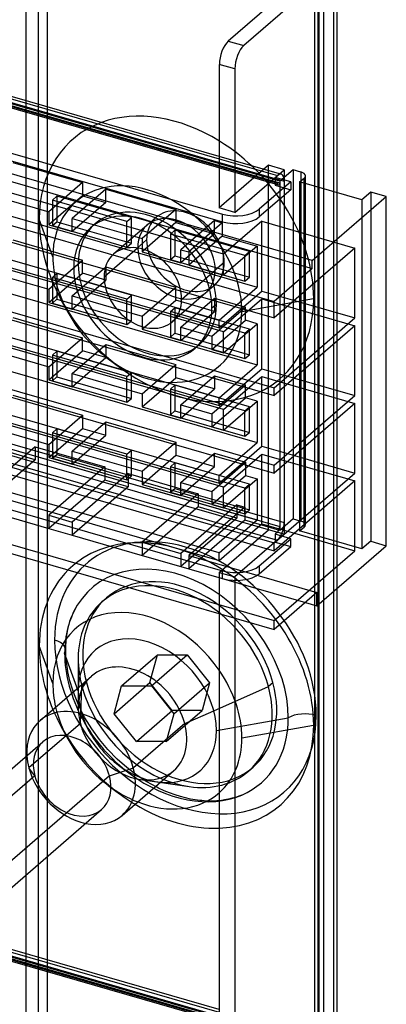
# Model space of a CAD drawing. Units: millimetres. Extents: x -85 to 31, y -204 to 272.
# Drawn here: x -10 to 31, y 105 to 215 of the extents above; entities that cross this region are included whole.
import ezdxf

# ---------------------------------------------------------------- set-up
doc = ezdxf.new("R2010")
doc.units = ezdxf.units.MM
doc.layers.add('MAIN-1', color=7, linetype='Continuous')
doc.layers.add('MAIN-2', color=7, linetype='Continuous')

msp = doc.modelspace()

# ---------------------------------------------------------------- linework, layer by layer
at = {"layer": 'MAIN-1'}
for p, q in [((-9.08, 230.21), (-9.08, 205.5)), ((-7.71, 230.39), (-7.71, 205.11)), ((25.62, 195.22), (25.62, 221.06)), ((23.49, 220.81), (13.49, 212.15)), ((25.22, 220.31), (15.22, 211.65)), ((25.22, 220.31), (25.22, 195.34)), ((13.49, 212.15), (15.22, 211.65)), ((14.22, 209.05), (12.49, 209.55)), ((12.49, 209.55), (12.49, 193.53)), ((14.22, 209.05), (14.22, 193.03)), ((-15.33, 207.04), (12.49, 199.02)), ((12.49, 199.28), (-15.1, 207.24)), ((22.86, 187.65), (-34.3, 204.15)), ((-34.3, 203.28), (22.86, 186.78)), ((-21.53, 202.77), (12.85, 192.85)), ((-21.53, 201.91), (12.85, 191.98)), ((-35.48, 198.72), (18.61, 183.1)), ((-35.48, 196.85), (18.61, 181.24)), ((14.22, 193.03), (19.72, 197.79)), ((18.72, 196.93), (18.97, 197.14)), ((20.45, 196.43), (18.72, 196.93)), ((19.39, 197.29), (19.2, 197.34)), ((20.72, 197.79), (19.47, 196.71)), ((19.72, 197.79), (19.72, 196.93)), ((21.59, 197.54), (20.72, 197.79)), ((21.45, 196.43), (21.95, 196.86)), ((21.95, 196.28), (21.95, 196.86)), ((22.09, 196.25), (22.09, 197.11)), ((20.45, 196.43), (16.95, 193.4)), ((20.45, 196.43), (20.45, 195.56)), ((28.38, 194.43), (21.45, 196.43)), ((20.45, 195.56), (16.95, 192.53)), ((22.86, 187.65), (31.11, 194.79)), ((29.38, 195.29), (28.38, 194.43)), ((31.11, 194.79), (29.38, 195.29)), ((31.11, 155.82), (31.11, 194.79)), ((14.22, 193.03), (12.49, 193.53)), ((12.85, 191.98), (12.85, 192.85)), ((16.95, 193.4), (16.95, 192.53)), ((12.47, 180.99), (-23.9, 191.49)), ((-23.9, 190.63), (12.47, 180.13)), ((-35.48, 189.06), (18.61, 173.45)), ((-35.48, 188.19), (18.61, 172.58)), ((27.61, 189.04), (18.61, 181.24)), ((27.61, 181.24), (27.61, 189.04)), ((22.86, 186.78), (22.86, 187.65)), ((22.86, 186.78), (18.61, 183.1)), ((12.47, 172.33), (-23.9, 182.83)), ((12.47, 180.99), (14.22, 182.51)), ((18.61, 181.24), (18.61, 183.1)), ((20.86, 183.19), (27.61, 181.24)), ((-23.9, 181.97), (12.47, 171.47)), ((12.47, 180.13), (14.97, 182.29)), ((-35.48, 180.4), (18.61, 164.79)), ((12.47, 180.13), (12.47, 180.99)), ((18.61, 173.45), (27.61, 181.24)), ((27.61, 180.37), (18.61, 172.58)), ((27.61, 172.58), (27.61, 180.37)), ((-35.48, 179.53), (18.61, 163.92)), ((12.47, 163.67), (-23.9, 174.17)), ((12.47, 172.33), (14.22, 173.85)), ((20.86, 174.53), (27.61, 172.58)), ((-23.9, 173.31), (12.47, 162.81)), ((12.47, 171.47), (14.97, 173.63)), ((18.61, 172.58), (18.61, 173.45)), ((-35.48, 171.74), (18.61, 156.13)), ((12.47, 171.47), (12.47, 172.33)), ((18.61, 164.79), (27.61, 172.58)), ((27.61, 171.71), (18.61, 163.92)), ((27.61, 163.92), (27.61, 171.71)), ((-31.86, 169.83), (18.61, 155.26)), ((12.47, 155.01), (-23.9, 165.51)), ((12.47, 163.67), (14.22, 165.19)), ((12.47, 162.81), (14.97, 164.97)), ((20.86, 165.87), (27.61, 163.92)), ((-23.9, 164.65), (12.47, 154.15)), ((18.61, 163.92), (18.61, 164.79)), ((18.61, 156.13), (27.61, 163.92)), ((12.47, 162.81), (12.47, 163.67)), ((27.61, 163.05), (18.61, 155.26)), ((27.61, 155.26), (27.61, 163.05)), ((-31.78, 162.01), (18.61, 147.47)), ((-31.78, 161.02), (18.61, 146.47)), ((20.86, 157.21), (27.61, 155.26)), ((12.47, 155.01), (14.22, 156.53)), ((12.47, 154.15), (14.97, 156.31)), ((18.61, 155.26), (18.61, 156.13)), ((12.47, 154.15), (12.47, 155.01)), ((18.61, 147.47), (27.61, 155.26)), ((23.36, 149.11), (31.11, 155.82)), ((-9.08, 154.46), (-9.08, 132.29)), ((-7.71, 154.07), (-7.71, 136.1)), ((25.22, 150.72), (25.22, 100.08)), ((25.62, 99.96), (25.62, 151.07)), ((23.36, 150.58), (18.61, 146.47)), ((23.36, 149.11), (23.36, 150.58)), ((22.09, 149.48), (23.36, 149.11)), ((12.49, 148.24), (12.49, 98.27)), ((14.22, 147.74), (14.22, 97.77)), ((18.61, 146.47), (18.61, 147.47)), ((-6.09, 140.44), (-7.6, 144.63)), ((-7.51, 136.29), (-1.77, 141.26)), ((-7.51, 136.29), (-1.77, 141.26)), ((8.64, 135.97), (11.86, 137.39)), ((8.64, 135.97), (11.86, 137.39)), ((8.64, 135.97), (2.9, 131)), ((8.64, 135.97), (2.9, 131)), ((-15.51, 126.72), (-7.2, 133.91)), ((-15.51, 126.72), (-7.2, 133.91)), ((0.23, 130.13), (2.9, 131)), ((0.23, 130.13), (2.9, 131)), ((0.23, 130.13), (-19.79, 112.79)), ((0.23, 130.13), (-19.79, 112.79)), ((1.66, 125.71), (7.39, 130.68)), ((1.66, 125.71), (7.39, 130.68)), ((-31.78, 99.4), (-0.65, 126.35)), ((-31.78, 99.4), (-0.65, 126.35)), ((-7.71, 120.24), (-7.71, 109.85)), ((-9.08, 119.06), (-9.08, 110.24)), ((-15.33, 111.78), (12.49, 103.75)), ((12.49, 104.02), (-15.1, 111.98))]:
    msp.add_line(p, q, dxfattribs=at)
for centre, major_axis, ratio, start_param, end_param in [((13.49, 210.42), (0.55, 1.92), 0.433013, 0.588003, 2.158799), ((15.22, 209.92), (-0.55, -1.92), 0.433013, -2.55359, -0.982794), ((7.71, 187.84), (11.57, -13.36), 0.75, 1.966843, 2.862619), ((18.97, 195.85), (0.42, 1.44), 0.433013, 0.000007, 0.588003), ((18.97, 195.85), (0.42, 1.44), 0.433013, -0.642958, 0.000007), ((21.09, 197.11), (1, 0), 0.5, -0.000094, 1.047198), ((21.09, 197.11), (1, 0), 0.5, -0.523599, -0.000094), ((14.35, 194.15), (3, 0), 0.5, -2.094395, -0.523599), ((14.35, 193.28), (-3, 0), 0.5, 1.047198, 2.617994), ((7.71, 140.21), (-11.57, 13.36), 0.75, 0.051581, 0.713724), ((4.46, 137.39), (7.97, -9.2), 0.75, 1.418574, 3.855317), ((4.46, 137.39), (5.83, -6.73), 0.75, 0.713724, 3.807241), ((7.71, 140.21), (-11.57, 13.36), 0.75, 0.713724, 1.163594), ((2.81, 135.97), (-4.58, 5.29), 0.75, -2.147062, -0.000067), ((2.81, 135.97), (-4.58, 5.29), 0.75, -2.147062, -0.000067), ((4.46, 137.39), (7.97, -9.2), 0.75, -2.427868, -2.183344), ((-2.93, 131), (-4.58, 5.29), 0.75, -2.147062, -0.000067), ((-2.93, 131), (-4.58, 5.29), 0.75, -2.147062, -0.000067), ((-2.93, 131), (-4.58, 5.29), 0.75, -0.000067, 0.775193), ((-2.93, 131), (-4.58, 5.29), 0.75, -0.000067, 0.775193), ((2.81, 135.97), (-4.58, 5.29), 0.75, 3.141526, 4.136123), ((2.81, 135.97), (-4.58, 5.29), 0.75, 3.141526, 4.136123), ((-3.93, 130.13), (-3.27, 3.78), 0.75, -2.147062, -0.000067), ((-3.93, 130.13), (-3.27, 3.78), 0.75, -2.147062, -0.000067), ((4.46, 137.39), (5.83, -6.73), 0.75, -0.665648, 0.713724), ((-2.93, 131), (-4.58, 5.29), 0.75, 3.141526, 4.136123), ((-2.93, 131), (-4.58, 5.29), 0.75, 3.141526, 4.136123), ((-3.93, 130.13), (-3.27, 3.78), 0.75, 3.141526, 4.136123), ((-3.93, 130.13), (-3.27, 3.78), 0.75, 3.141526, 4.136123), ((4.46, 137.39), (7.97, -9.2), 0.75, -0.958248, 0.008875), ((7.71, 140.21), (-11.57, 13.36), 0.75, 1.977999, 2.602198), ((-2.93, 131), (-4.58, 5.29), 0.75, 2.366399, 3.141526), ((-2.93, 131), (-4.58, 5.29), 0.75, 2.366399, 3.141526)]:
    msp.add_ellipse(centre, major_axis=major_axis, ratio=ratio, start_param=start_param, end_param=end_param, dxfattribs=at)
at = {"layer": 'MAIN-2'}
for p, q in [((-6.71, 231.26), (-6.71, -35.48)), ((24.12, 222.36), (24.12, -44.38)), ((23.62, -45.67), (23.62, 221.06)), ((23.12, 220.49), (23.12, -45.24)), ((23.49, 220.81), (23.49, -45.92)), ((19.22, 196.5), (-17.15, 207)), ((-17.14, 206.7), (18.97, 196.28)), ((19.11, 196.33), (-17.01, 206.75)), ((-16.39, 206.92), (19.72, 196.5)), ((-16.89, 206.49), (19.22, 196.06)), ((-9.08, 205.5), (-9.08, 154.46)), ((-7.71, 205.11), (-7.71, 154.07)), ((19.2, 197.34), (12.49, 199.28)), ((12.49, 199.02), (18.97, 197.14)), ((12.97, 188.35), (-23.4, 198.85)), ((-10.56, 198.61), (-2.77, 196.36)), ((17.99, 198.29), (12.49, 193.53)), ((17.99, 157.59), (17.99, 198.29)), ((19.72, 197.79), (17.99, 198.29)), ((18.72, 196.93), (18.72, 196.06)), ((19.72, 196.93), (19.72, 157.09)), ((20.72, 197.79), (20.72, 158.82)), ((21.59, 197.54), (21.59, 158.57)), ((-2.77, 196.36), (-6.52, 193.11)), ((-2.77, 196.36), (-2.77, 194.89)), ((18.72, 196.06), (18.97, 196.28)), ((18.72, 196.06), (20.45, 195.56)), ((19.47, 196.71), (19.22, 196.5)), ((19.22, 196.5), (19.22, 157.52)), ((19.22, 196.06), (19.22, 157.96)), ((19.72, 196.5), (19.72, 158.39)), ((21.45, 196.43), (21.45, 157.46)), ((21.95, 157.89), (21.95, 196.28)), ((22.09, 158.14), (22.09, 196.25)), ((-19.65, 195.17), (16.72, 184.67)), ((-14.31, 195.36), (-6.52, 193.11)), ((-2.77, 194.89), (-6.52, 191.64)), ((-6.12, 194.41), (-5.62, 194.85)), ((-5.62, 194.85), (-5.62, 191.99)), ((2.69, 192.45), (-5.62, 194.85)), ((-0.17, 195.61), (-3.92, 192.36)), ((-2.77, 194.89), (-0.17, 194.14)), ((-0.17, 195.61), (7.63, 193.36)), ((-0.17, 194.14), (-0.17, 195.61)), ((25.22, 195.34), (25.22, 150.72)), ((25.62, 151.07), (25.62, 195.22)), ((29.38, 195.29), (29.38, 156.32)), ((2.19, 192.01), (-6.12, 194.41)), ((-6.12, 194.41), (-6.12, 191.56)), ((-0.17, 194.14), (-3.92, 190.89)), ((28.38, 194.43), (28.38, 155.46)), ((-6.52, 193.11), (-6.52, 191.64)), ((2.19, 192.01), (2.69, 192.45)), ((2.69, 189.59), (2.69, 192.45)), ((7.63, 193.36), (3.88, 190.11)), ((4.43, 191.62), (5.43, 192.48)), ((7.63, 193.36), (7.63, 191.89)), ((-6.09, 188.07), (-7.6, 192.26)), ((-6.52, 191.64), (-3.92, 190.89)), ((-6.12, 191.56), (-5.62, 191.99)), ((-6.12, 191.56), (2.19, 189.16)), ((-5.62, 191.99), (2.69, 189.59)), ((-3.92, 192.36), (3.88, 190.11)), ((-3.92, 190.89), (-3.92, 192.36)), ((-1.37, 191.75), (-1.87, 191.32)), ((4.43, 191.62), (0.68, 188.37)), ((2.19, 189.16), (2.19, 192.01)), ((7.63, 191.89), (3.88, 188.64)), ((7.63, 191.89), (11.96, 190.64)), ((11.96, 192.11), (8.21, 188.86)), ((12.82, 191.86), (9.07, 188.61)), ((11.96, 192.11), (12.82, 191.86)), ((11.96, 190.64), (11.96, 192.11)), ((12.82, 191.86), (12.82, 190.39)), ((17.22, 192.04), (12.97, 188.35)), ((17.22, 192.04), (27.61, 189.04)), ((17.22, 184.24), (17.22, 192.04)), ((12.97, 179.69), (-23.4, 190.19)), ((7.04, 190.61), (7.54, 191.05)), ((15.35, 188.21), (7.04, 190.61)), ((7.04, 190.61), (7.04, 187.76)), ((7.54, 191.05), (7.54, 188.19)), ((15.85, 188.65), (7.54, 191.05)), ((11.96, 190.64), (8.21, 187.39)), ((12.82, 190.39), (9.07, 187.14)), ((12.82, 190.39), (16.72, 189.26)), ((-10.56, 189.95), (-2.77, 187.7)), ((-0.37, 185.84), (3.38, 189.09)), ((2.19, 189.16), (2.69, 189.59)), ((4.38, 189.95), (3.38, 189.09)), ((3.88, 190.11), (3.88, 188.64)), ((16.72, 189.26), (12.97, 186.02)), ((16.72, 189.26), (16.72, 184.67)), ((3.88, 188.64), (8.21, 187.39)), ((7.04, 187.76), (7.54, 188.19)), ((7.54, 188.19), (15.85, 185.79)), ((8.21, 188.86), (9.07, 188.61)), ((8.21, 187.39), (8.21, 188.86)), ((9.07, 188.61), (9.07, 187.14)), ((12.97, 186.02), (12.97, 188.35)), ((15.35, 188.21), (15.85, 188.65)), ((15.35, 185.36), (15.35, 188.21)), ((15.85, 185.79), (15.85, 188.65)), ((-6.52, 184.45), (-2.77, 187.7)), ((-3.92, 183.7), (-0.17, 186.95)), ((-3.75, 186.82), (-3.25, 187.25)), ((-2.77, 186.23), (-2.77, 187.7)), ((-0.17, 186.95), (7.63, 184.7)), ((-0.17, 186.95), (-0.17, 185.48)), ((7.04, 187.76), (15.35, 185.36)), ((9.07, 187.14), (12.97, 186.02)), ((13.04, 187.45), (12.04, 186.59)), ((-19.65, 186.51), (16.72, 176.01)), ((-14.31, 186.7), (-6.52, 184.45)), ((-6.52, 182.98), (-2.77, 186.23)), ((-6.12, 185.75), (-5.62, 186.19)), ((-5.62, 186.19), (-5.62, 183.33)), ((2.69, 183.79), (-5.62, 186.19)), ((-0.17, 185.48), (-2.77, 186.23)), ((8.29, 183.34), (12.04, 186.59)), ((15.35, 185.36), (15.85, 185.79)), ((2.19, 183.35), (-6.12, 185.75)), ((-6.12, 185.75), (-6.12, 182.9)), ((-3.92, 182.23), (-0.17, 185.48)), ((3.88, 181.45), (7.63, 184.7)), ((7.63, 183.23), (7.63, 184.7)), ((10.98, 184.06), (11.98, 184.93)), ((-6.52, 184.45), (-6.52, 182.98)), ((-3.92, 182.23), (-3.92, 183.7)), ((-3.92, 183.7), (3.88, 181.45)), ((2.19, 183.35), (2.69, 183.79)), ((2.69, 180.93), (2.69, 183.79)), ((10.98, 184.06), (7.23, 180.81)), ((14.22, 182.51), (16.72, 184.67)), ((14.97, 182.29), (17.22, 184.24)), ((17.22, 184.24), (20.86, 183.19)), ((-6.52, 182.98), (-3.92, 182.23)), ((-6.12, 182.9), (-5.62, 183.33)), ((-6.12, 182.9), (2.19, 180.5)), ((-5.62, 183.33), (2.69, 180.93)), ((-5.17, 183.28), (-4.41, 181.88)), ((2.19, 180.5), (2.19, 183.35)), ((3.88, 179.98), (7.63, 183.23)), ((11.96, 181.98), (7.63, 183.23)), ((8.21, 180.2), (11.96, 183.45)), ((11.66, 182.37), (12.16, 182.8)), ((11.96, 183.45), (15.42, 182.45)), ((11.96, 183.45), (11.96, 181.98)), ((12.97, 179.69), (17.22, 183.37)), ((15, 181.98), (23.01, 183.42)), ((17.22, 183.37), (27.61, 180.37)), ((17.22, 175.58), (17.22, 183.37)), ((12.97, 171.03), (-23.4, 181.53)), ((3.88, 181.45), (3.88, 179.98)), ((7.04, 181.95), (7.54, 182.39)), ((15.35, 179.55), (7.04, 181.95)), ((7.04, 181.95), (7.04, 179.1)), ((7.54, 182.39), (7.54, 179.53)), ((15.85, 179.99), (7.54, 182.39)), ((8.21, 178.73), (11.96, 181.98)), ((11.67, 179.2), (15.42, 182.45)), ((15.42, 180.98), (15.42, 182.45)), ((-10.56, 181.29), (-2.77, 179.04)), ((2.19, 180.5), (2.69, 180.93)), ((11.67, 177.73), (15.42, 180.98)), ((12.97, 177.36), (16.72, 180.6)), ((16.72, 180.6), (15.42, 180.98)), ((16.72, 180.6), (16.72, 176.01)), ((3.88, 179.98), (8.21, 178.73)), ((7.04, 179.1), (7.54, 179.53)), ((7.54, 179.53), (15.85, 177.13)), ((8.21, 178.73), (8.21, 180.2)), ((8.21, 180.2), (11.67, 179.2)), ((11.67, 179.2), (11.67, 177.73)), ((12.97, 177.36), (12.97, 179.69)), ((15.35, 179.55), (15.85, 179.99)), ((15.35, 176.7), (15.35, 179.55)), ((15.85, 177.13), (15.85, 179.99)), ((-6.52, 175.79), (-2.77, 179.04)), ((-3.92, 175.04), (-0.17, 178.29)), ((-2.77, 177.57), (-2.77, 179.04)), ((-0.17, 178.29), (7.63, 176.04)), ((-0.17, 178.29), (-0.17, 176.82)), ((7.04, 179.1), (15.35, 176.7)), ((10.28, 178.3), (9.78, 177.86)), ((-19.65, 177.85), (16.72, 167.35)), ((-14.31, 178.04), (-6.52, 175.79)), ((-6.52, 174.32), (-2.77, 177.57)), ((-6.12, 177.09), (-5.62, 177.53)), ((2.19, 174.69), (-6.12, 177.09)), ((-6.12, 177.09), (-6.12, 174.24)), ((-5.62, 177.53), (-5.62, 174.67)), ((2.69, 175.13), (-5.62, 177.53)), ((-0.17, 176.82), (-2.77, 177.57)), ((11.67, 177.73), (12.97, 177.36)), ((15.35, 176.7), (15.85, 177.13)), ((-3.92, 173.57), (-0.17, 176.82)), ((0.08, 176.69), (1.35, 175.75)), ((3.88, 172.79), (7.63, 176.04)), ((7.63, 174.57), (7.63, 176.04)), ((14.22, 173.85), (16.72, 176.01)), ((-6.52, 175.79), (-6.52, 174.32)), ((-3.92, 173.57), (-3.92, 175.04)), ((-3.92, 175.04), (3.88, 172.79)), ((2.19, 174.69), (2.69, 175.13)), ((2.69, 172.27), (2.69, 175.13)), ((14.97, 173.63), (17.22, 175.58)), ((17.22, 175.58), (20.86, 174.53)), ((-6.52, 174.32), (-3.92, 173.57)), ((-6.12, 174.24), (-5.62, 174.67)), ((-6.12, 174.24), (2.19, 171.84)), ((-5.62, 174.67), (2.69, 172.27)), ((2.19, 171.84), (2.19, 174.69)), ((3.88, 171.32), (7.63, 174.57)), ((7.04, 173.29), (7.54, 173.73)), ((7.54, 173.73), (7.54, 170.87)), ((15.85, 171.33), (7.54, 173.73)), ((11.96, 173.32), (7.63, 174.57)), ((8.21, 171.54), (11.96, 174.79)), ((11.67, 170.54), (15.42, 173.79)), ((11.96, 174.79), (15.42, 173.79)), ((11.96, 174.79), (11.96, 173.32)), ((12.97, 171.03), (17.22, 174.71)), ((15.42, 172.32), (15.42, 173.79)), ((17.22, 174.71), (27.61, 171.71)), ((17.22, 166.92), (17.22, 174.71)), ((12.97, 162.37), (-23.4, 172.87)), ((-10.56, 172.63), (-2.77, 170.38)), ((3.88, 172.79), (3.88, 171.32)), ((15.35, 170.89), (7.04, 173.29)), ((7.04, 173.29), (7.04, 170.44)), ((8.21, 170.07), (11.96, 173.32)), ((2.19, 171.84), (2.69, 172.27)), ((8.21, 170.07), (8.21, 171.54)), ((8.21, 171.54), (11.67, 170.54)), ((11.67, 169.07), (15.42, 172.32)), ((12.97, 168.7), (16.72, 171.94)), ((16.72, 171.94), (15.42, 172.32)), ((16.72, 171.94), (16.72, 167.35)), ((3.88, 171.32), (8.21, 170.07)), ((7.04, 170.44), (7.54, 170.87)), ((7.04, 170.44), (15.35, 168.04)), ((7.54, 170.87), (15.85, 168.47)), ((11.67, 170.54), (11.67, 169.07)), ((12.97, 168.7), (12.97, 171.03)), ((15.35, 170.89), (15.85, 171.33)), ((15.35, 168.04), (15.35, 170.89)), ((15.85, 168.47), (15.85, 171.33)), ((-14.31, 169.38), (-6.52, 167.13)), ((-6.52, 167.13), (-2.77, 170.38)), ((-3.92, 166.38), (-0.17, 169.63)), ((-2.77, 170.38), (-2.77, 168.91)), ((-0.17, 169.63), (7.63, 167.38)), ((-0.17, 168.16), (-0.17, 169.63)), ((-19.65, 169.19), (16.72, 158.69)), ((-16.89, 168.38), (19.22, 157.96)), ((-16.39, 168.82), (19.72, 158.39)), ((-6.52, 165.66), (-2.77, 168.91)), ((-6.12, 168.43), (-5.62, 168.87)), ((2.19, 166.03), (-6.12, 168.43)), ((-6.12, 168.43), (-6.12, 165.58)), ((-5.62, 168.87), (-5.62, 166.01)), ((2.69, 166.47), (-5.62, 168.87)), ((-2.77, 168.91), (-0.17, 168.16)), ((11.67, 169.07), (12.97, 168.7)), ((15.35, 168.04), (15.85, 168.47)), ((-17.14, 167.73), (18.97, 157.31)), ((-6.52, 167.13), (-6.52, 165.66)), ((-3.92, 164.91), (-0.17, 168.16)), ((3.88, 164.13), (7.63, 167.38)), ((7.63, 167.38), (7.63, 165.91)), ((14.22, 165.19), (16.72, 167.35)), ((-17.14, 166.87), (18.97, 156.44)), ((-8.06, 166.87), (-14.31, 161.46)), ((-8.06, 165.4), (-12.39, 166.65)), ((-8.06, 166.87), (-0.27, 164.62)), ((-8.06, 166.87), (-8.06, 165.4)), ((-6.12, 165.58), (-5.62, 166.01)), ((-5.62, 166.01), (2.69, 163.61)), ((-3.92, 164.91), (-3.92, 166.38)), ((-3.92, 166.38), (3.88, 164.13)), ((2.19, 166.03), (2.69, 166.47)), ((2.19, 163.18), (2.19, 166.03)), ((2.69, 163.61), (2.69, 166.47)), ((8.21, 162.88), (11.96, 166.13)), ((11.96, 166.13), (15.42, 165.13)), ((11.96, 164.66), (11.96, 166.13)), ((12.97, 162.37), (17.22, 166.05)), ((14.97, 164.97), (17.22, 166.92)), ((17.22, 166.92), (20.86, 165.87)), ((17.22, 166.05), (27.61, 163.05)), ((17.22, 158.26), (17.22, 166.05)), ((-8.06, 165.4), (-14.31, 159.99)), ((-6.52, 165.66), (-3.92, 164.91)), ((-6.12, 165.58), (2.19, 163.18)), ((3.88, 162.66), (7.63, 165.91)), ((7.04, 164.63), (7.54, 165.07)), ((7.54, 165.07), (7.54, 162.21)), ((15.85, 162.67), (7.54, 165.07)), ((7.63, 165.91), (11.96, 164.66)), ((11.67, 161.88), (15.42, 165.13)), ((15.42, 165.13), (15.42, 163.66)), ((-0.27, 164.62), (-6.52, 159.21)), ((2.33, 163.87), (-3.92, 158.46)), ((-0.27, 164.62), (-0.27, 163.15)), ((2.33, 163.87), (10.13, 161.62)), ((2.33, 163.87), (2.33, 162.4)), ((3.88, 164.13), (3.88, 162.66)), ((15.35, 162.23), (7.04, 164.63)), ((7.04, 164.63), (7.04, 161.78)), ((8.21, 161.41), (11.96, 164.66)), ((-21.53, 162.94), (12.85, 153.01)), ((-0.27, 163.15), (-6.52, 157.74)), ((2.33, 162.4), (-0.27, 163.15)), ((2.19, 163.18), (2.69, 163.61)), ((8.21, 161.41), (8.21, 162.88)), ((8.21, 162.88), (11.67, 161.88)), ((11.67, 160.41), (15.42, 163.66)), ((12.97, 160.04), (16.72, 163.28)), ((15.42, 163.66), (16.72, 163.28)), ((16.72, 163.28), (16.72, 158.69)), ((2.33, 162.4), (-3.92, 156.99)), ((3.88, 162.66), (8.21, 161.41)), ((10.13, 161.62), (3.88, 156.21)), ((7.04, 161.78), (7.54, 162.21)), ((7.04, 161.78), (15.35, 159.38)), ((7.54, 162.21), (15.85, 159.81)), ((10.13, 161.62), (10.13, 160.15)), ((11.67, 161.88), (11.67, 160.41)), ((12.97, 160.04), (12.97, 162.37)), ((15.35, 162.23), (15.85, 162.67)), ((15.35, 159.38), (15.35, 162.23)), ((15.85, 159.81), (15.85, 162.67)), ((-14.31, 159.99), (-6.52, 157.74)), ((10.13, 160.15), (3.88, 154.74)), ((14.46, 160.37), (8.21, 154.96)), ((15.32, 160.12), (9.07, 154.71)), ((14.46, 158.9), (10.13, 160.15)), ((11.67, 160.41), (12.97, 160.04)), ((14.46, 160.37), (14.46, 158.9)), ((14.46, 160.37), (15.32, 160.12)), ((15.32, 160.12), (15.32, 158.65)), ((15.35, 159.38), (15.85, 159.81)), ((-6.52, 159.21), (-3.92, 158.46)), ((-6.52, 159.21), (-6.52, 157.74)), ((-3.92, 158.46), (-3.92, 156.99)), ((14.46, 158.9), (8.21, 153.49)), ((15.32, 158.65), (9.07, 153.24)), ((14.22, 156.53), (16.72, 158.69)), ((19.22, 157.52), (15.32, 158.65)), ((20.72, 158.82), (19.22, 157.52)), ((20.72, 158.82), (21.59, 158.57)), ((-6.52, 157.74), (-3.92, 156.99)), ((12.49, 152.83), (17.99, 157.59)), ((14.97, 156.31), (17.22, 158.26)), ((17.22, 158.26), (20.86, 157.21)), ((19.72, 157.09), (17.99, 157.59)), ((18.97, 157.31), (18.72, 157.09)), ((21.45, 157.46), (21.95, 157.89)), ((28.38, 155.46), (21.45, 157.46)), ((-3.92, 156.99), (3.88, 154.74)), ((3.88, 156.21), (8.21, 154.96)), ((3.88, 156.21), (3.88, 154.74)), ((19.72, 157.09), (14.22, 152.33)), ((16.95, 153.56), (20.45, 156.59)), ((20.45, 156.59), (18.72, 157.09)), ((18.72, 157.09), (18.72, 156.22)), ((18.72, 156.22), (18.97, 156.44)), ((18.72, 156.22), (20.45, 155.72)), ((20.45, 155.72), (20.45, 156.59)), ((29.38, 156.32), (28.38, 155.46)), ((29.38, 156.32), (31.11, 155.82)), ((16.95, 152.69), (20.45, 155.72)), ((3.88, 154.74), (8.21, 153.49)), ((8.21, 154.96), (8.21, 153.49)), ((9.07, 154.71), (23.36, 150.58)), ((9.07, 154.71), (9.07, 153.24)), ((8.21, 153.49), (9.07, 153.24)), ((9.07, 153.24), (22.09, 149.48)), ((12.49, 152.83), (14.22, 152.33)), ((12.49, 152.83), (12.49, 148.24)), ((12.85, 152.14), (12.85, 153.01)), ((16.95, 153.56), (16.95, 152.69)), ((14.22, 152.33), (14.22, 147.74)), ((-0.61, 149.54), (-0.11, 149.98)), ((-0.61, 149.54), (-0.11, 149.98)), ((-3.76, 148.4), (-3.57, 148.79)), ((-3.57, 148.79), (-3.35, 149.16)), ((-4.3, 146.91), (-4.18, 147.34)), ((-4.18, 147.34), (-3.98, 147.89)), ((-3.98, 147.89), (-3.76, 148.4)), ((-4.56, 145.57), (-4.41, 146.45)), ((-4.41, 146.45), (-4.3, 146.91)), ((-4.63, 144.62), (-4.56, 145.57)), ((-4.64, 144.2), (-4.63, 144.62)), ((-4.62, 143.61), (-4.64, 144.2)), ((-3.25, 139.62), (-4.77, 143.81)), ((-4.58, 143.01), (-4.62, 143.61)), ((-4.5, 142.38), (-4.58, 143.01)), ((-3.25, 143.22), (-3.25, 137.72)), ((-3.25, 143.22), (-3.25, 137.72)), ((1.58, 140.18), (5.58, 143.65)), ((1.58, 140.18), (5.58, 143.65)), ((4.75, 140.53), (5.58, 143.65)), ((4.75, 140.53), (5.58, 143.65)), ((4.91, 140.18), (8.91, 143.65)), ((4.91, 140.18), (8.91, 143.65)), ((5.58, 143.65), (8.91, 143.65)), ((5.58, 143.65), (8.91, 143.65)), ((8.91, 143.65), (11.4, 140.52)), ((8.91, 143.65), (11.4, 140.52)), ((-4.4, 141.74), (-4.5, 142.38)), ((-4.17, 140.72), (-4.4, 141.74)), ((-3.86, 139.67), (-4.17, 140.72)), ((-3.68, 139.17), (-3.86, 139.67)), ((-3.01, 135.97), (-2.83, 140.1)), ((-3.01, 135.97), (-2.83, 140.1)), ((-2.33, 140.53), (-2.83, 140.1)), ((-2.33, 140.53), (-2.83, 140.1)), ((0.75, 137.06), (4.75, 140.53)), ((0.75, 137.06), (4.75, 140.53)), ((0.75, 137.06), (1.58, 140.18)), ((0.75, 137.06), (1.58, 140.18)), ((1.58, 140.18), (4.91, 140.18)), ((1.58, 140.18), (4.91, 140.18)), ((7.24, 137.4), (4.75, 140.53)), ((7.24, 137.4), (4.75, 140.53)), ((4.91, 140.18), (7.4, 137.06)), ((4.91, 140.18), (7.4, 137.06)), ((7.4, 137.06), (11.4, 140.52)), ((7.4, 137.06), (11.4, 140.52)), ((11.4, 140.52), (10.57, 137.4)), ((11.4, 140.52), (10.57, 137.4)), ((11.86, 137.39), (17.97, 140.09)), ((11.86, 137.39), (17.97, 140.09)), ((18.47, 140.52), (17.97, 140.09)), ((18.47, 140.52), (17.97, 140.09)), ((-3.15, 137.88), (-3.68, 139.17)), ((-2.5, 136.61), (-3.15, 137.88)), ((-2.78, 136.49), (-2.03, 135.1)), ((-1.74, 135.37), (-2.5, 136.61)), ((3.24, 133.94), (0.75, 137.06)), ((3.24, 133.94), (0.75, 137.06)), ((3.24, 133.94), (7.24, 137.4)), ((3.24, 133.94), (7.24, 137.4)), ((6.57, 133.94), (10.57, 137.4)), ((6.57, 133.94), (10.57, 137.4)), ((7.4, 137.06), (6.57, 133.94)), ((7.4, 137.06), (6.57, 133.94)), ((10.57, 137.4), (7.24, 137.4)), ((10.57, 137.4), (7.24, 137.4)), ((12.16, 135.17), (20.18, 136.61)), ((-3.01, 135.97), (-8.75, 131)), ((-3.01, 135.97), (-8.75, 131)), ((-7.71, 136.1), (-7.71, 120.24)), ((-5.17, 135.65), (-4.41, 134.25)), ((-0.89, 134.18), (-1.74, 135.37)), ((15, 134.35), (23.01, 135.79)), ((0.06, 133.06), (-0.89, 134.18)), ((1.08, 132), (0.06, 133.06)), ((6.57, 133.94), (3.24, 133.94)), ((6.57, 133.94), (3.24, 133.94)), ((-9.08, 132.29), (-9.08, 119.06)), ((2.17, 131.04), (1.08, 132)), ((-8.09, 130.13), (-8.75, 131)), ((-8.09, 130.13), (-8.75, 131)), ((1.26, 131.3), (2.53, 130.36)), ((3.31, 130.17), (2.17, 131.04)), ((15.76, 130.64), (16.26, 131.08)), ((15.76, 130.64), (16.26, 131.08)), ((-8.09, 130.13), (-78.09, 69.51)), ((-8.09, 130.13), (-78.09, 69.51)), ((4.41, 129.45), (3.31, 130.17)), ((0.08, 129.06), (1.35, 128.11)), ((3.68, 129.72), (9.12, 128.93)), ((3.68, 129.72), (9.12, 128.93)), ((5.53, 128.84), (4.41, 129.45)), ((5.7, 128.75), (5.53, 128.84)), ((6.32, 128.46), (5.7, 128.75)), ((6.94, 128.21), (6.32, 128.46)), ((7.55, 127.99), (6.94, 128.21)), ((8.15, 127.8), (7.55, 127.99)), ((9.26, 127.53), (8.15, 127.8)), ((10.31, 127.37), (9.26, 127.53)), ((13.91, 127.61), (13.5, 127.51)), ((14.3, 127.72), (13.91, 127.61)), ((14.68, 127.86), (14.3, 127.72)), ((14.99, 127.98), (14.68, 127.86)), ((10.53, 127.35), (10.31, 127.37)), ((11.11, 127.31), (10.53, 127.35)), ((11.67, 127.3), (11.11, 127.31)), ((12.21, 127.33), (11.67, 127.3)), ((12.73, 127.38), (12.21, 127.33)), ((13.07, 127.43), (12.73, 127.38)), ((13.5, 127.51), (13.07, 127.43)), ((19.22, 101.23), (-17.15, 111.73)), ((-17.14, 111.44), (18.97, 101.02)), ((19.11, 101.06), (-17.01, 111.49)), ((-16.89, 111.22), (19.22, 100.8)), ((-16.39, 111.66), (19.72, 101.23)), ((-9.08, 110.24), (-9.08, 59.2)), ((-7.71, 109.85), (-7.71, 58.81))]:
    msp.add_line(p, q, dxfattribs=at)
for centre, major_axis, ratio, start_param, end_param in [((7.71, 187.84), (11.57, -13.36), 0.75, 2.862619, 3.855317), ((7.71, 187.84), (11.57, -13.36), 0.75, 0.713724, 1.966843), ((18.97, 195.85), (0.42, 1.44), 0.433013, -0.982794, -0.642958), ((4.46, 185.02), (7.97, -9.2), 0.75, 0.713724, 3.855317), ((18.97, 195.85), (0.139, 0.48), 0.433013, 0.000007, 0.588003), ((18.97, 195.85), (0.139, 0.48), 0.433013, -0.982794, 0.000007), ((4.46, 185.02), (5.83, -6.73), 0.75, 0.713724, 3.141552), ((8.71, 188.7), (-3.27, 3.78), 0.75, -2.427868, -0.000041), ((3.96, 184.59), (5.83, -6.73), 0.75, 0.713724, 3.141552), ((7.71, 187.84), (-3.27, 3.78), 0.75, -2.427868, 0.713724), ((8.71, 188.7), (-3.27, 3.78), 0.75, -0.000041, 0.713724), ((7.71, 187.84), (11.57, -13.36), 0.75, -2.427868, -1.856333), ((3.96, 184.59), (5.83, -6.73), 0.75, 3.141552, 3.855317), ((4.46, 185.02), (5.83, -6.73), 0.75, 3.141552, 3.855317), ((3.96, 184.59), (3.27, -3.78), 0.75, 0.713724, 3.141552), ((7.71, 187.84), (-3.27, 3.78), 0.75, 0.713724, 3.855317), ((8.71, 188.7), (-3.27, 3.78), 0.75, 0.713724, 3.141552), ((4.46, 185.02), (7.97, -9.2), 0.75, -2.427868, -1.856333), ((3.96, 184.59), (3.27, -3.78), 0.75, 3.141552, 3.855317), ((4.46, 185.02), (5.83, -6.73), 0.75, -2.427868, -0.000041), ((8.71, 188.7), (-3.27, 3.78), 0.75, 3.141552, 3.855317), ((3.96, 184.59), (5.83, -6.73), 0.75, -2.427868, -0.000041), ((3.96, 184.59), (3.27, -3.78), 0.75, -2.427868, -0.000041), ((7.71, 187.84), (11.57, -13.36), 0.75, -1.856333, -1.285335), ((7.71, 187.84), (11.57, -13.36), 0.75, -1.285335, 0.713724), ((3.96, 184.59), (3.27, -3.78), 0.75, -0.000041, 0.713724), ((4.46, 185.02), (5.83, -6.73), 0.75, -0.000041, 0.713724), ((4.46, 185.02), (7.97, -9.2), 0.75, -1.856333, -1.285335), ((4.46, 185.02), (7.97, -9.2), 0.75, -1.285335, 0.713724), ((3.96, 184.59), (5.83, -6.73), 0.75, -0.000041, 0.713724), ((18.97, 157.74), (0.42, 1.44), 0.433013, -2.55359, -0.982794), ((21.09, 158.14), (-1, 0), 0.5, 3.141499, 4.18879), ((8.71, 141.07), (-11.03, 12.74), 0.75, -2.427868, 0.713724), ((18.97, 157.74), (0.139, 0.48), 0.433013, -2.55359, -0.982794), ((21.09, 158.14), (-1, 0), 0.5, 2.617994, 3.141499), ((7.71, 140.21), (-11.57, 13.36), 0.75, -2.427868, 0.051581), ((7.71, 140.21), (-9.43, 10.89), 0.75, -2.427868, 0.233585), ((14.35, 154.31), (3, 0), 0.5, -2.094395, -0.523599), ((7.57, 140.09), (-8.18, 9.45), 0.75, -2.147062, -0.000067), ((7.57, 140.09), (-8.18, 9.45), 0.75, -2.147062, -0.000067), ((8.07, 140.53), (-8.18, 9.45), 0.75, -2.147062, -0.000067), ((8.07, 140.53), (-8.18, 9.45), 0.75, -2.147062, -0.000067), ((14.35, 153.44), (-3, 0), 0.5, 1.047198, 2.617994), ((8.07, 140.53), (-8.18, 9.45), 0.75, -0.000067, 0.994531), ((8.07, 140.53), (-8.18, 9.45), 0.75, -0.000067, 0.994531), ((7.57, 140.09), (-8.18, 9.45), 0.75, -0.000067, 0.713751), ((7.57, 140.09), (-8.18, 9.45), 0.75, -0.000067, 0.713751), ((7.71, 140.21), (-9.43, 10.89), 0.75, 0.233585, 0.713724), ((-7.14, 144.2), (-2.5, 0), 0.5, 2.819352, 4.18879), ((8.71, 141.07), (-11.03, 12.74), 0.75, 0.713724, 3.855317), ((7.71, 140.21), (-9.43, 10.89), 0.75, 0.713724, 1.28526), ((7.57, 140.09), (-8.18, 9.45), 0.75, 0.713751, 0.994531), ((7.57, 140.09), (-8.18, 9.45), 0.75, 0.713751, 0.994531), ((4.46, 137.39), (7.97, -9.2), 0.75, 0.713724, 1.418574), ((2.81, 135.97), (-4.58, 5.29), 0.75, -0.000067, 0.713751), ((2.81, 135.97), (-4.58, 5.29), 0.75, -0.000067, 0.713751), ((4.46, 137.39), (5.83, -6.73), 0.75, -2.475945, -2.427868), ((4.46, 137.39), (5.83, -6.73), 0.75, -2.427868, -1.856333), ((7.57, 140.09), (-8.18, 9.45), 0.75, 0.994531, 2.427812), ((7.57, 140.09), (-8.18, 9.45), 0.75, 0.994531, 2.427812), ((8.07, 140.53), (-8.18, 9.45), 0.75, 0.994531, 3.141526), ((8.07, 140.53), (-8.18, 9.45), 0.75, 0.994531, 3.141526), ((7.57, 140.09), (-8.18, 9.45), 0.75, 3.141526, 4.136123), ((7.57, 140.09), (-8.18, 9.45), 0.75, 3.141526, 4.136123), ((8.07, 140.53), (-8.18, 9.45), 0.75, 3.141526, 4.136123), ((8.07, 140.53), (-8.18, 9.45), 0.75, 3.141526, 4.136123), ((7.71, 140.21), (-11.57, 13.36), 0.75, 1.163594, 1.28526), ((4.46, 137.39), (7.97, -9.2), 0.75, -2.183344, -1.856333), ((2.81, 135.97), (-4.58, 5.29), 0.75, 0.713751, 0.994531), ((2.81, 135.97), (-4.58, 5.29), 0.75, 0.713751, 0.994531), ((7.71, 140.21), (-9.43, 10.89), 0.75, 1.28526, 1.856258), ((7.71, 140.21), (-9.43, 10.89), 0.75, 2.908012, 3.855317), ((22.05, 135.78), (2.5, 0), 0.5, 1.047198, 2.416636), ((7.71, 140.21), (-11.57, 13.36), 0.75, 1.28526, 1.856258), ((2.81, 135.97), (-4.58, 5.29), 0.75, 0.994531, 2.427812), ((2.81, 135.97), (-4.58, 5.29), 0.75, 0.994531, 2.427812), ((7.71, 140.21), (-11.57, 13.36), 0.75, 2.602198, 3.855317), ((4.46, 137.39), (7.97, -9.2), 0.75, -1.856333, -1.285335), ((4.46, 137.39), (5.83, -6.73), 0.75, -1.856333, -1.285335), ((4.46, 137.39), (7.97, -9.2), 0.75, 0.008875, 0.713724), ((-3.93, 130.13), (-3.27, 3.78), 0.75, -0.000067, 0.994531), ((-3.93, 130.13), (-3.27, 3.78), 0.75, -0.000067, 0.994531), ((-2.93, 131), (-4.58, 5.29), 0.75, 0.775193, 0.994531), ((-2.93, 131), (-4.58, 5.29), 0.75, 0.775193, 0.994531), ((-2.93, 131), (-4.58, 5.29), 0.75, 0.994531, 2.366399), ((-2.93, 131), (-4.58, 5.29), 0.75, 0.994531, 2.366399), ((4.46, 137.39), (5.83, -6.73), 0.75, -1.285335, -0.665648), ((-3.93, 130.13), (-3.27, 3.78), 0.75, 0.994531, 3.141526), ((-3.93, 130.13), (-3.27, 3.78), 0.75, 0.994531, 3.141526), ((7.71, 140.21), (-9.43, 10.89), 0.75, 1.856258, 2.908012), ((2.81, 135.97), (-4.58, 5.29), 0.75, 2.427812, 3.141526), ((2.81, 135.97), (-4.58, 5.29), 0.75, 2.427812, 3.141526), ((7.57, 140.09), (-8.18, 9.45), 0.75, 2.427812, 3.141526), ((7.57, 140.09), (-8.18, 9.45), 0.75, 2.427812, 3.141526), ((4.46, 137.39), (7.97, -9.2), 0.75, -1.285335, -0.958248), ((7.71, 140.21), (-11.57, 13.36), 0.75, 1.856258, 1.977999)]:
    msp.add_ellipse(centre, major_axis=major_axis, ratio=ratio, start_param=start_param, end_param=end_param, dxfattribs=at)

doc.saveas('drawing.dxf')
